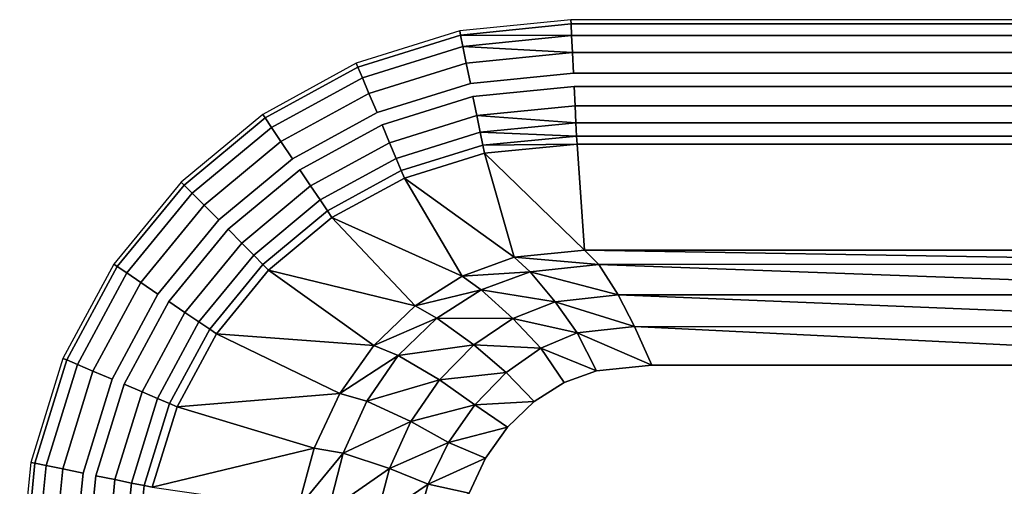
# Model space of a CAD drawing. Extents: x 0 to 80, y -22.5 to 22.5.
# Drawn here: x 0 to 40, y 3.6 to 22.5 of the extents above; entities that cross this region are included whole.
import ezdxf

# ---------------------------------------------------------------- set-up
doc = ezdxf.new("R2010")
doc.units = 0
doc.header["$MEASUREMENT"] = 0
doc.layers.get('0').update_dxf_attribs({"linetype": 'CONTINUOUS'})

msp = doc.modelspace()

# ---------------------------------------------------------------- linework, layer by layer
at = {"linetype": 'CONTINUOUS'}
for points, invisible_edges in [([(22.398, 22.329, 26.67), (22.39, 22.5, 25.822), (17.878, 22.043, 25.822), (22.398, 22.329, 26.67)], 12), ([(22.39, 22.5, 25.822), (22.398, 22.329, 26.67), (57.602, 22.329, 26.67), (22.39, 22.5, 25.822)], 12), ([(57.602, 22.329, 26.67), (57.61, 22.5, 25.822), (22.39, 22.5, 25.822), (57.602, 22.329, 26.67)], 12), ([(17.911, 21.875, 26.67), (17.878, 22.043, 25.822), (13.675, 20.732, 25.822), (17.911, 21.875, 26.67)], 12), ([(17.878, 22.043, 25.822), (17.911, 21.875, 26.67), (22.398, 22.329, 26.67), (17.878, 22.043, 25.822)], 12), ([(22.422, 21.864, 27.362), (22.398, 22.329, 26.67), (17.911, 21.875, 26.67), (22.422, 21.864, 27.362)], 8), ([(22.398, 22.329, 26.67), (22.422, 21.864, 27.362), (57.578, 21.864, 27.362), (22.398, 22.329, 26.67)], 12), ([(57.578, 21.864, 27.362), (57.602, 22.329, 26.67), (22.398, 22.329, 26.67), (57.578, 21.864, 27.362)], 12), ([(13.675, 20.732, 25.822), (13.741, 20.574, 26.67), (17.911, 21.875, 26.67), (13.675, 20.732, 25.822)], 12), ([(18.004, 21.419, 27.362), (17.911, 21.875, 26.67), (13.741, 20.574, 26.67), (18.004, 21.419, 27.362)], 12), ([(17.911, 21.875, 26.67), (18.004, 21.419, 27.362), (22.422, 21.864, 27.362), (17.911, 21.875, 26.67)], 8), ([(22.456, 21.174, 27.829), (22.422, 21.864, 27.362), (18.004, 21.419, 27.362), (22.456, 21.174, 27.829)], 8), ([(22.422, 21.864, 27.362), (22.456, 21.174, 27.829), (57.544, 21.174, 27.829), (22.422, 21.864, 27.362)], 12), ([(57.544, 21.174, 27.829), (57.578, 21.864, 27.362), (22.422, 21.864, 27.362), (57.544, 21.174, 27.829)], 12), ([(13.741, 20.574, 26.67), (13.921, 20.145, 27.362), (18.004, 21.419, 27.362), (13.741, 20.574, 26.67)], 12), ([(18.141, 20.742, 27.829), (18.004, 21.419, 27.362), (13.921, 20.145, 27.362), (18.141, 20.742, 27.829)], 12), ([(18.004, 21.419, 27.362), (18.141, 20.742, 27.829), (22.456, 21.174, 27.829), (18.004, 21.419, 27.362)], 8), ([(22.499, 20.329, 28), (22.456, 21.174, 27.829), (18.141, 20.742, 27.829), (22.499, 20.329, 28)], 12), ([(22.456, 21.174, 27.829), (22.499, 20.329, 28), (57.501, 20.329, 28), (22.456, 21.174, 27.829)], 12), ([(57.501, 20.329, 28), (57.544, 21.174, 27.829), (22.456, 21.174, 27.829), (57.501, 20.329, 28)], 12), ([(13.741, 20.574, 26.67), (13.675, 20.732, 25.822), (9.871, 18.657, 25.822), (13.741, 20.574, 26.67)], 12), ([(9.871, 18.657, 25.822), (9.967, 18.516, 26.67), (13.741, 20.574, 26.67), (9.871, 18.657, 25.822)], 12), ([(13.921, 20.145, 27.362), (13.741, 20.574, 26.67), (9.967, 18.516, 26.67), (13.921, 20.145, 27.362)], 12), ([(13.921, 20.145, 27.362), (14.188, 19.508, 27.829), (18.141, 20.742, 27.829), (13.921, 20.145, 27.362)], 12), ([(18.309, 19.912, 28), (18.141, 20.742, 27.829), (14.188, 19.508, 27.829), (18.309, 19.912, 28)], 12), ([(18.141, 20.742, 27.829), (18.309, 19.912, 28), (22.499, 20.329, 28), (18.141, 20.742, 27.829)], 12), ([(9.967, 18.516, 26.67), (10.226, 18.129, 27.362), (13.921, 20.145, 27.362), (9.967, 18.516, 26.67)], 12), ([(14.188, 19.508, 27.829), (13.921, 20.145, 27.362), (10.226, 18.129, 27.362), (14.188, 19.508, 27.829)], 12), ([(22.499, 20.329, 28), (14.516, 18.729, 28), (18.415, 19.389, 28), (22.499, 20.329, 28)], 15), ([(22.499, 20.329, 28), (18.309, 19.912, 28), (14.516, 18.729, 28), (22.499, 20.329, 28)], 12), ([(22.499, 20.329, 28), (18.415, 19.389, 28), (22.525, 19.795, 28), (22.499, 20.329, 28)], 13), ([(61.691, 19.912, 28), (22.499, 20.329, 28), (22.525, 19.795, 28), (61.691, 19.912, 28)], 15), ([(61.691, 19.912, 28), (57.501, 20.329, 28), (22.499, 20.329, 28), (61.691, 19.912, 28)], 12), ([(14.188, 19.508, 27.829), (14.516, 18.729, 28), (18.309, 19.912, 28), (14.188, 19.508, 27.829)], 12), ([(22.565, 19.003, 27.867), (22.525, 19.795, 28), (18.415, 19.389, 28), (22.565, 19.003, 27.867)], 12), ([(61.691, 19.912, 28), (22.525, 19.795, 28), (57.475, 19.795, 28), (61.691, 19.912, 28)], 13), ([(22.525, 19.795, 28), (22.565, 19.003, 27.867), (57.435, 19.003, 27.867), (22.525, 19.795, 28)], 12), ([(57.435, 19.003, 27.867), (57.475, 19.795, 28), (22.525, 19.795, 28), (57.435, 19.003, 27.867)], 12), ([(10.226, 18.129, 27.362), (10.611, 17.557, 27.829), (14.188, 19.508, 27.829), (10.226, 18.129, 27.362)], 12), ([(14.516, 18.729, 28), (14.188, 19.508, 27.829), (10.611, 17.557, 27.829), (14.516, 18.729, 28)], 12), ([(14.516, 18.729, 28), (14.722, 18.236, 28), (18.415, 19.389, 28), (14.516, 18.729, 28)], 13), ([(18.572, 18.612, 27.867), (18.415, 19.389, 28), (14.722, 18.236, 28), (18.572, 18.612, 27.867)], 12), ([(18.415, 19.389, 28), (18.572, 18.612, 27.867), (22.565, 19.003, 27.867), (18.415, 19.389, 28)], 12), ([(22.599, 18.315, 27.495), (22.565, 19.003, 27.867), (18.572, 18.612, 27.867), (22.599, 18.315, 27.495)], 8), ([(22.565, 19.003, 27.867), (22.599, 18.315, 27.495), (57.401, 18.315, 27.495), (22.565, 19.003, 27.867)], 12), ([(57.401, 18.315, 27.495), (57.435, 19.003, 27.867), (22.565, 19.003, 27.867), (57.401, 18.315, 27.495)], 12), ([(9.967, 18.516, 26.67), (9.871, 18.657, 25.822), (6.558, 15.91, 25.822), (9.967, 18.516, 26.67)], 12), ([(6.558, 15.91, 25.822), (6.678, 15.789, 26.67), (9.967, 18.516, 26.67), (6.558, 15.91, 25.822)], 12), ([(10.226, 18.129, 27.362), (9.967, 18.516, 26.67), (6.678, 15.789, 26.67), (10.226, 18.129, 27.362)], 12), ([(14.516, 18.729, 28), (8.088, 14.373, 28), (11.379, 16.412, 28), (14.516, 18.729, 28)], 15), ([(14.516, 18.729, 28), (11.082, 16.855, 28), (8.088, 14.373, 28), (14.516, 18.729, 28)], 12), ([(10.611, 17.557, 27.829), (11.082, 16.855, 28), (14.516, 18.729, 28), (10.611, 17.557, 27.829)], 12), ([(14.516, 18.729, 28), (11.379, 16.412, 28), (14.722, 18.236, 28), (14.516, 18.729, 28)], 13), ([(14.722, 18.236, 28), (15.029, 17.506, 27.867), (18.572, 18.612, 27.867), (14.722, 18.236, 28)], 12), ([(18.709, 17.937, 27.495), (18.572, 18.612, 27.867), (15.029, 17.506, 27.867), (18.709, 17.937, 27.495)], 12), ([(18.572, 18.612, 27.867), (18.709, 17.937, 27.495), (22.599, 18.315, 27.495), (18.572, 18.612, 27.867)], 8), ([(6.678, 15.789, 26.67), (7.006, 15.46, 27.362), (10.226, 18.129, 27.362), (6.678, 15.789, 26.67)], 12), ([(10.611, 17.557, 27.829), (10.226, 18.129, 27.362), (7.006, 15.46, 27.362), (10.611, 17.557, 27.829)], 12), ([(15.029, 17.506, 27.867), (14.722, 18.236, 28), (11.379, 16.412, 28), (15.029, 17.506, 27.867)], 12), ([(22.626, 17.781, 26.923), (22.599, 18.315, 27.495), (18.709, 17.937, 27.495), (22.626, 17.781, 26.923)], 8), ([(22.599, 18.315, 27.495), (22.626, 17.781, 26.923), (57.374, 17.781, 26.923), (22.599, 18.315, 27.495)], 12), ([(57.374, 17.781, 26.923), (57.401, 18.315, 27.495), (22.599, 18.315, 27.495), (57.374, 17.781, 26.923)], 12), ([(15.029, 17.506, 27.867), (15.295, 16.871, 27.495), (18.709, 17.937, 27.495), (15.029, 17.506, 27.867)], 12), ([(18.815, 17.413, 26.923), (18.709, 17.937, 27.495), (15.295, 16.871, 27.495), (18.815, 17.413, 26.923)], 12), ([(18.709, 17.937, 27.495), (18.815, 17.413, 26.923), (22.626, 17.781, 26.923), (18.709, 17.937, 27.495)], 8), ([(22.642, 17.453, 26.191), (22.626, 17.781, 26.923), (18.815, 17.413, 26.923), (22.642, 17.453, 26.191)], 8), ([(22.626, 17.781, 26.923), (22.642, 17.453, 26.191), (57.358, 17.453, 26.191), (22.626, 17.781, 26.923)], 12), ([(57.358, 17.453, 26.191), (57.374, 17.781, 26.923), (22.626, 17.781, 26.923), (57.358, 17.453, 26.191)], 12), ([(7.006, 15.46, 27.362), (7.492, 14.971, 27.829), (10.611, 17.557, 27.829), (7.006, 15.46, 27.362)], 12), ([(11.082, 16.855, 28), (10.611, 17.557, 27.829), (7.492, 14.971, 27.829), (11.082, 16.855, 28)], 12), ([(11.379, 16.412, 28), (11.82, 15.755, 27.867), (15.029, 17.506, 27.867), (11.379, 16.412, 28)], 12), ([(15.295, 16.871, 27.495), (15.029, 17.506, 27.867), (11.82, 15.755, 27.867), (15.295, 16.871, 27.495)], 12), ([(15.295, 16.871, 27.495), (15.502, 16.378, 26.923), (18.815, 17.413, 26.923), (15.295, 16.871, 27.495)], 12), ([(18.88, 17.091, 26.191), (18.815, 17.413, 26.923), (15.502, 16.378, 26.923), (18.88, 17.091, 26.191)], 12), ([(18.815, 17.413, 26.923), (18.88, 17.091, 26.191), (22.642, 17.453, 26.191), (18.815, 17.413, 26.923)], 8), ([(22.946, 13.146, 7.288), (22.642, 17.453, 26.191), (18.88, 17.091, 26.191), (22.946, 13.146, 7.288)], 8), ([(22.642, 17.453, 26.191), (22.946, 13.146, 7.288), (57.054, 13.146, 7.288), (22.642, 17.453, 26.191)], 12), ([(57.054, 13.146, 7.288), (57.358, 17.453, 26.191), (22.642, 17.453, 26.191), (57.054, 13.146, 7.288)], 12), ([(7.492, 14.971, 27.829), (8.088, 14.373, 28), (11.082, 16.855, 28), (7.492, 14.971, 27.829)], 12), ([(11.82, 15.755, 27.867), (12.204, 15.184, 27.495), (15.295, 16.871, 27.495), (11.82, 15.755, 27.867)], 12), ([(15.502, 16.378, 26.923), (15.295, 16.871, 27.495), (12.204, 15.184, 27.495), (15.502, 16.378, 26.923)], 12), ([(15.502, 16.378, 26.923), (15.629, 16.075, 26.191), (18.88, 17.091, 26.191), (15.502, 16.378, 26.923)], 12), ([(20.085, 12.86, 7.288), (18.88, 17.091, 26.191), (15.629, 16.075, 26.191), (20.085, 12.86, 7.288)], 8), ([(18.88, 17.091, 26.191), (20.085, 12.86, 7.288), (22.946, 13.146, 7.288), (18.88, 17.091, 26.191)], 8), ([(8.088, 14.373, 28), (8.464, 13.995, 28), (11.379, 16.412, 28), (8.088, 14.373, 28)], 13), ([(11.82, 15.755, 27.867), (11.379, 16.412, 28), (8.464, 13.995, 28), (11.82, 15.755, 27.867)], 12), ([(12.204, 15.184, 27.495), (12.501, 14.741, 26.923), (15.502, 16.378, 26.923), (12.204, 15.184, 27.495)], 12), ([(15.629, 16.075, 26.191), (15.502, 16.378, 26.923), (12.501, 14.741, 26.923), (15.629, 16.075, 26.191)], 12), ([(12.501, 14.741, 26.923), (12.684, 14.468, 26.191), (15.629, 16.075, 26.191), (12.501, 14.741, 26.923)], 12), ([(17.976, 12.098, 7.288), (15.629, 16.075, 26.191), (12.684, 14.468, 26.191), (17.976, 12.098, 7.288)], 8), ([(15.629, 16.075, 26.191), (17.976, 12.098, 7.288), (20.085, 12.86, 7.288), (15.629, 16.075, 26.191)], 8), ([(6.678, 15.789, 26.67), (6.558, 15.91, 25.822), (3.824, 12.58, 25.822), (6.678, 15.789, 26.67)], 12), ([(3.824, 12.58, 25.822), (3.965, 12.484, 26.67), (6.678, 15.789, 26.67), (3.824, 12.58, 25.822)], 12), ([(7.006, 15.46, 27.362), (6.678, 15.789, 26.67), (3.965, 12.484, 26.67), (7.006, 15.46, 27.362)], 12), ([(8.464, 13.995, 28), (9.021, 13.434, 27.867), (11.82, 15.755, 27.867), (8.464, 13.995, 28)], 12), ([(12.204, 15.184, 27.495), (11.82, 15.755, 27.867), (9.021, 13.434, 27.867), (12.204, 15.184, 27.495)], 12), ([(3.965, 12.484, 26.67), (4.349, 12.224, 27.362), (7.006, 15.46, 27.362), (3.965, 12.484, 26.67)], 12), ([(7.492, 14.971, 27.829), (7.006, 15.46, 27.362), (4.349, 12.224, 27.362), (7.492, 14.971, 27.829)], 12), ([(4.349, 12.224, 27.362), (4.919, 11.837, 27.829), (7.492, 14.971, 27.829), (4.349, 12.224, 27.362)], 12), ([(8.088, 14.373, 28), (7.492, 14.971, 27.829), (4.919, 11.837, 27.829), (8.088, 14.373, 28)], 12), ([(9.021, 13.434, 27.867), (9.506, 12.947, 27.495), (12.204, 15.184, 27.495), (9.021, 13.434, 27.867)], 12), ([(12.501, 14.741, 26.923), (12.204, 15.184, 27.495), (9.506, 12.947, 27.495), (12.501, 14.741, 26.923)], 12), ([(9.506, 12.947, 27.495), (9.883, 12.569, 26.923), (12.501, 14.741, 26.923), (9.506, 12.947, 27.495)], 12), ([(12.684, 14.468, 26.191), (12.501, 14.741, 26.923), (9.883, 12.569, 26.923), (12.684, 14.468, 26.191)], 12), ([(9.883, 12.569, 26.923), (10.114, 12.336, 26.191), (12.684, 14.468, 26.191), (9.883, 12.569, 26.923)], 12), ([(16.063, 10.891, 7.288), (12.684, 14.468, 26.191), (10.114, 12.336, 26.191), (16.063, 10.891, 7.288)], 8), ([(12.684, 14.468, 26.191), (16.063, 10.891, 7.288), (17.976, 12.098, 7.288), (12.684, 14.468, 26.191)], 8), ([(8.088, 14.373, 28), (3.753, 7.913, 28), (6.058, 11.065, 28), (8.088, 14.373, 28)], 15), ([(8.088, 14.373, 28), (5.617, 11.364, 28), (3.753, 7.913, 28), (8.088, 14.373, 28)], 12), ([(4.919, 11.837, 27.829), (5.617, 11.364, 28), (8.088, 14.373, 28), (4.919, 11.837, 27.829)], 12), ([(8.088, 14.373, 28), (6.058, 11.065, 28), (8.464, 13.995, 28), (8.088, 14.373, 28)], 13), ([(9.021, 13.434, 27.867), (8.464, 13.995, 28), (6.058, 11.065, 28), (9.021, 13.434, 27.867)], 12), ([(6.058, 11.065, 28), (6.712, 10.622, 27.867), (9.021, 13.434, 27.867), (6.058, 11.065, 28)], 12), ([(9.506, 12.947, 27.495), (9.021, 13.434, 27.867), (6.712, 10.622, 27.867), (9.506, 12.947, 27.495)], 12), ([(6.712, 10.622, 27.867), (7.28, 10.236, 27.495), (9.506, 12.947, 27.495), (6.712, 10.622, 27.867)], 12), ([(9.883, 12.569, 26.923), (9.506, 12.947, 27.495), (7.28, 10.236, 27.495), (9.883, 12.569, 26.923)], 12), ([(20.733, 12.272, 5.239), (20.085, 12.86, 7.288), (17.976, 12.098, 7.288), (20.733, 12.272, 5.239)], 8), ([(23.526, 12.57, 5.259), (22.946, 13.146, 7.288), (20.085, 12.86, 7.288), (23.526, 12.57, 5.259)], 8), ([(20.085, 12.86, 7.288), (20.733, 12.272, 5.239), (23.526, 12.57, 5.259), (20.085, 12.86, 7.288)], 8), ([(22.946, 13.146, 7.288), (23.526, 12.57, 5.259), (57.02, 12.583, 5.587), (22.946, 13.146, 7.288)], 8), ([(57.02, 12.583, 5.587), (57.054, 13.146, 7.288), (22.946, 13.146, 7.288), (57.02, 12.583, 5.587)], 8), ([(3.965, 12.484, 26.67), (3.824, 12.58, 25.822), (1.759, 8.758, 25.822), (3.965, 12.484, 26.67)], 12), ([(1.759, 8.758, 25.822), (1.916, 8.692, 26.67), (3.965, 12.484, 26.67), (1.759, 8.758, 25.822)], 12), ([(4.349, 12.224, 27.362), (3.965, 12.484, 26.67), (1.916, 8.692, 26.67), (4.349, 12.224, 27.362)], 12), ([(7.28, 10.236, 27.495), (7.721, 9.937, 26.923), (9.883, 12.569, 26.923), (7.28, 10.236, 27.495)], 12), ([(10.114, 12.336, 26.191), (9.883, 12.569, 26.923), (7.721, 9.937, 26.923), (10.114, 12.336, 26.191)], 12), ([(24.314, 11.331, 3.52), (23.526, 12.57, 5.259), (20.733, 12.272, 5.239), (24.314, 11.331, 3.52)], 8), ([(56.972, 11.338, 4.159), (57.02, 12.583, 5.587), (23.526, 12.57, 5.259), (56.972, 11.338, 4.159)], 8), ([(23.526, 12.57, 5.259), (24.314, 11.331, 3.52), (56.972, 11.338, 4.159), (23.526, 12.57, 5.259)], 8), ([(1.916, 8.692, 26.67), (2.343, 8.511, 27.362), (4.349, 12.224, 27.362), (1.916, 8.692, 26.67)], 12), ([(4.919, 11.837, 27.829), (4.349, 12.224, 27.362), (2.343, 8.511, 27.362), (4.919, 11.837, 27.829)], 12), ([(7.721, 9.937, 26.923), (7.993, 9.753, 26.191), (10.114, 12.336, 26.191), (7.721, 9.937, 26.923)], 12), ([(14.385, 9.284, 7.288), (10.114, 12.336, 26.191), (7.993, 9.753, 26.191), (14.385, 9.284, 7.288)], 8), ([(10.114, 12.336, 26.191), (14.385, 9.284, 7.288), (16.063, 10.891, 7.288), (10.114, 12.336, 26.191)], 8), ([(18.743, 11.542, 5.197), (17.976, 12.098, 7.288), (16.063, 10.891, 7.288), (18.743, 11.542, 5.197)], 8), ([(17.976, 12.098, 7.288), (18.743, 11.542, 5.197), (20.733, 12.272, 5.239), (17.976, 12.098, 7.288)], 8), ([(21.754, 11.053, 3.463), (20.733, 12.272, 5.239), (18.743, 11.542, 5.197), (21.754, 11.053, 3.463)], 8), ([(20.733, 12.272, 5.239), (21.754, 11.053, 3.463), (24.314, 11.331, 3.52), (20.733, 12.272, 5.239)], 8), ([(2.343, 8.511, 27.362), (2.977, 8.242, 27.829), (4.919, 11.837, 27.829), (2.343, 8.511, 27.362)], 12), ([(5.617, 11.364, 28), (4.919, 11.837, 27.829), (2.977, 8.242, 27.829), (5.617, 11.364, 28)], 12), ([(2.977, 8.242, 27.829), (3.753, 7.913, 28), (5.617, 11.364, 28), (2.977, 8.242, 27.829)], 12), ([(16.063, 10.891, 7.288), (16.946, 10.395, 5.137), (18.743, 11.542, 5.197), (16.063, 10.891, 7.288)], 8), ([(20.033, 10.376, 3.393), (18.743, 11.542, 5.197), (16.946, 10.395, 5.137), (20.033, 10.376, 3.393)], 8), ([(18.743, 11.542, 5.197), (20.033, 10.376, 3.393), (21.754, 11.053, 3.463), (18.743, 11.542, 5.197)], 8), ([(24.98, 10.044, 2.592), (24.314, 11.331, 3.52), (21.754, 11.053, 3.463), (24.98, 10.044, 2.592)], 8), ([(56.932, 10.02, 3.433), (56.972, 11.338, 4.159), (24.314, 11.331, 3.52), (56.932, 10.02, 3.433)], 8), ([(24.314, 11.331, 3.52), (24.98, 10.044, 2.592), (56.932, 10.02, 3.433), (24.314, 11.331, 3.52)], 8), ([(3.753, 7.913, 28), (4.243, 7.705, 28), (6.058, 11.065, 28), (3.753, 7.913, 28)], 13), ([(6.712, 10.622, 27.867), (6.058, 11.065, 28), (4.243, 7.705, 28), (6.712, 10.622, 27.867)], 12), ([(16.946, 10.395, 5.137), (16.063, 10.891, 7.288), (14.385, 9.284, 7.288), (16.946, 10.395, 5.137)], 8), ([(22.643, 9.788, 2.511), (21.754, 11.053, 3.463), (20.033, 10.376, 3.393), (22.643, 9.788, 2.511)], 8), ([(21.754, 11.053, 3.463), (22.643, 9.788, 2.511), (24.98, 10.044, 2.592), (21.754, 11.053, 3.463)], 8), ([(4.243, 7.705, 28), (4.97, 7.397, 27.867), (6.712, 10.622, 27.867), (4.243, 7.705, 28)], 12), ([(7.28, 10.236, 27.495), (6.712, 10.622, 27.867), (4.97, 7.397, 27.867), (7.28, 10.236, 27.495)], 12), ([(4.97, 7.397, 27.867), (5.602, 7.13, 27.495), (7.28, 10.236, 27.495), (4.97, 7.397, 27.867)], 12), ([(7.721, 9.937, 26.923), (7.28, 10.236, 27.495), (5.602, 7.13, 27.495), (7.721, 9.937, 26.923)], 12), ([(14.385, 9.284, 7.288), (15.381, 8.87, 5.069), (16.946, 10.395, 5.137), (14.385, 9.284, 7.288)], 8), ([(18.448, 9.303, 3.303), (16.946, 10.395, 5.137), (15.381, 8.87, 5.069), (18.448, 9.303, 3.303)], 8), ([(16.946, 10.395, 5.137), (18.448, 9.303, 3.303), (20.033, 10.376, 3.393), (16.946, 10.395, 5.137)], 8), ([(21.166, 9.169, 2.444), (20.033, 10.376, 3.393), (18.448, 9.303, 3.303), (21.166, 9.169, 2.444)], 8), ([(20.033, 10.376, 3.393), (21.166, 9.169, 2.444), (22.643, 9.788, 2.511), (20.033, 10.376, 3.393)], 8), ([(25.683, 8.48, 2.073), (24.98, 10.044, 2.592), (22.643, 9.788, 2.511), (25.683, 8.48, 2.073)], 8), ([(24.98, 10.044, 2.592), (25.683, 8.48, 2.073), (56.891, 8.48, 3.136), (24.98, 10.044, 2.592)], 8), ([(56.891, 8.48, 3.136), (56.932, 10.02, 3.433), (24.98, 10.044, 2.592), (56.891, 8.48, 3.136)], 8), ([(5.602, 7.13, 27.495), (6.092, 6.922, 26.923), (7.721, 9.937, 26.923), (5.602, 7.13, 27.495)], 12), ([(7.993, 9.753, 26.191), (7.721, 9.937, 26.923), (6.092, 6.922, 26.923), (7.993, 9.753, 26.191)], 12), ([(6.092, 6.922, 26.923), (6.393, 6.794, 26.191), (7.993, 9.753, 26.191), (6.092, 6.922, 26.923)], 12), ([(13, 7.338, 7.288), (7.993, 9.753, 26.191), (6.393, 6.794, 26.191), (13, 7.338, 7.288)], 8), ([(7.993, 9.753, 26.191), (13, 7.338, 7.288), (14.385, 9.284, 7.288), (7.993, 9.753, 26.191)], 8), ([(23.432, 8.254, 1.996), (22.643, 9.788, 2.511), (21.166, 9.169, 2.444), (23.432, 8.254, 1.996)], 8), ([(22.643, 9.788, 2.511), (23.432, 8.254, 1.996), (25.683, 8.48, 2.073), (22.643, 9.788, 2.511)], 8), ([(15.381, 8.87, 5.069), (14.385, 9.284, 7.288), (13, 7.338, 7.288), (15.381, 8.87, 5.069)], 8), ([(15.381, 8.87, 5.069), (17.05, 7.886, 3.206), (18.448, 9.303, 3.303), (15.381, 8.87, 5.069)], 8), ([(19.758, 8.178, 2.37), (18.448, 9.303, 3.303), (17.05, 7.886, 3.206), (19.758, 8.178, 2.37)], 8), ([(18.448, 9.303, 3.303), (19.758, 8.178, 2.37), (21.166, 9.169, 2.444), (18.448, 9.303, 3.303)], 8), ([(13, 7.338, 7.288), (14.098, 7.022, 5.001), (15.381, 8.87, 5.069), (13, 7.338, 7.288)], 8), ([(17.05, 7.886, 3.206), (15.381, 8.87, 5.069), (14.098, 7.022, 5.001), (17.05, 7.886, 3.206)], 8), ([(22.121, 7.78, 1.951), (21.166, 9.169, 2.444), (19.758, 8.178, 2.37), (22.121, 7.78, 1.951)], 12), ([(21.166, 9.169, 2.444), (22.121, 7.78, 1.951), (23.432, 8.254, 1.996), (21.166, 9.169, 2.444)], 8), ([(1.916, 8.692, 26.67), (1.759, 8.758, 25.822), (0.455, 4.535, 25.822), (1.916, 8.692, 26.67)], 12), ([(0.455, 4.535, 25.822), (0.621, 4.501, 26.67), (1.916, 8.692, 26.67), (0.455, 4.535, 25.822)], 12), ([(2.343, 8.511, 27.362), (1.916, 8.692, 26.67), (0.621, 4.501, 26.67), (2.343, 8.511, 27.362)], 12), ([(0.621, 4.501, 26.67), (1.076, 4.408, 27.362), (2.343, 8.511, 27.362), (0.621, 4.501, 26.67)], 12), ([(2.977, 8.242, 27.829), (2.343, 8.511, 27.362), (1.076, 4.408, 27.362), (2.977, 8.242, 27.829)], 12), ([(59.142, 8.254, 3.213), (25.683, 8.48, 2.073), (22.121, 7.78, 1.951), (59.142, 8.254, 3.213)], 15), ([(25.683, 8.48, 2.073), (23.432, 8.254, 1.996), (22.121, 7.78, 1.951), (25.683, 8.48, 2.073)], 12), ([(59.142, 8.254, 3.213), (56.891, 8.48, 3.136), (25.683, 8.48, 2.073), (59.142, 8.254, 3.213)], 12), ([(1.076, 4.408, 27.362), (1.75, 4.27, 27.829), (2.977, 8.242, 27.829), (1.076, 4.408, 27.362)], 12), ([(3.753, 7.913, 28), (2.977, 8.242, 27.829), (1.75, 4.27, 27.829), (3.753, 7.913, 28)], 12), ([(17.05, 7.886, 3.206), (18.487, 6.878, 2.297), (19.758, 8.178, 2.37), (17.05, 7.886, 3.206)], 8), ([(20.897, 7.006, 1.909), (19.758, 8.178, 2.37), (18.487, 6.878, 2.297), (20.897, 7.006, 1.909)], 8), ([(19.758, 8.178, 2.37), (20.897, 7.006, 1.909), (22.121, 7.78, 1.951), (19.758, 8.178, 2.37)], 12), ([(61.677, 7.006, 3.3), (59.142, 8.254, 3.213), (22.121, 7.78, 1.951), (61.677, 7.006, 3.3)], 15), ([(1.75, 4.27, 27.829), (2.575, 4.101, 28), (3.753, 7.913, 28), (1.75, 4.27, 27.829)], 12), ([(3.753, 7.913, 28), (2.164, 0, 28), (3.096, 3.994, 28), (3.753, 7.913, 28)], 15), ([(3.753, 7.913, 28), (2.575, 4.101, 28), (2.164, 0, 28), (3.753, 7.913, 28)], 12), ([(3.753, 7.913, 28), (3.096, 3.994, 28), (4.243, 7.705, 28), (3.753, 7.913, 28)], 13), ([(4.97, 7.397, 27.867), (4.243, 7.705, 28), (3.096, 3.994, 28), (4.97, 7.397, 27.867)], 12), ([(14.098, 7.022, 5.001), (15.892, 6.19, 3.112), (17.05, 7.886, 3.206), (14.098, 7.022, 5.001)], 8), ([(18.487, 6.878, 2.297), (17.05, 7.886, 3.206), (15.892, 6.19, 3.112), (18.487, 6.878, 2.297)], 8), ([(22.121, 7.78, 1.951), (18.257, -3.291, 1.819), (59.142, -8.253, 3.213), (22.121, 7.78, 1.951)], 15), ([(22.121, 7.78, 1.951), (18.257, 3.292, 1.819), (18.257, -3.291, 1.819), (22.121, 7.78, 1.951)], 15), ([(22.121, 7.78, 1.951), (19.815, 5.97, 1.872), (18.257, 3.292, 1.819), (22.121, 7.78, 1.951)], 15), ([(22.121, 7.78, 1.951), (20.897, 7.006, 1.909), (19.815, 5.97, 1.872), (22.121, 7.78, 1.951)], 12), ([(59.142, -8.253, 3.213), (64.734, 1.736, 3.404), (22.121, 7.78, 1.951), (59.142, -8.253, 3.213)], 15), ([(64.734, 1.736, 3.404), (61.677, 7.006, 3.3), (22.121, 7.78, 1.951), (64.734, 1.736, 3.404)], 15), ([(3.096, 3.994, 28), (3.869, 3.836, 27.867), (4.97, 7.397, 27.867), (3.096, 3.994, 28)], 12), ([(5.602, 7.13, 27.495), (4.97, 7.397, 27.867), (3.869, 3.836, 27.867), (5.602, 7.13, 27.495)], 12), ([(6.393, 6.794, 26.191), (11.959, 5.119, 7.288), (13, 7.338, 7.288), (6.393, 6.794, 26.191)], 8), ([(14.098, 7.022, 5.001), (13, 7.338, 7.288), (11.959, 5.119, 7.288), (14.098, 7.022, 5.001)], 12), ([(3.869, 3.836, 27.867), (4.541, 3.699, 27.495), (5.602, 7.13, 27.495), (3.869, 3.836, 27.867)], 12), ([(6.092, 6.922, 26.923), (5.602, 7.13, 27.495), (4.541, 3.699, 27.495), (6.092, 6.922, 26.923)], 12), ([(4.541, 3.699, 27.495), (5.062, 3.592, 26.923), (6.092, 6.922, 26.923), (4.541, 3.699, 27.495)], 12), ([(6.393, 6.794, 26.191), (6.092, 6.922, 26.923), (5.062, 3.592, 26.923), (6.393, 6.794, 26.191)], 12), ([(11.959, 5.119, 7.288), (13.14, 4.909, 4.941), (14.098, 7.022, 5.001), (11.959, 5.119, 7.288)], 12), ([(15.892, 6.19, 3.112), (14.098, 7.022, 5.001), (13.14, 4.909, 4.941), (15.892, 6.19, 3.112)], 8), ([(15.892, 6.19, 3.112), (17.416, 5.343, 2.23), (18.487, 6.878, 2.297), (15.892, 6.19, 3.112)], 8), ([(19.815, 5.97, 1.872), (18.487, 6.878, 2.297), (17.416, 5.343, 2.23), (19.815, 5.97, 1.872)], 8), ([(18.487, 6.878, 2.297), (19.815, 5.97, 1.872), (20.897, 7.006, 1.909), (18.487, 6.878, 2.297)], 8), ([(5.062, 3.592, 26.923), (5.383, 3.527, 26.191), (6.393, 6.794, 26.191), (5.062, 3.592, 26.923)], 12), ([(11.959, 5.119, 7.288), (6.393, 6.794, 26.191), (5.383, 3.527, 26.191), (11.959, 5.119, 7.288)], 8), ([(13.14, 4.909, 4.941), (15.023, 4.287, 3.032), (15.892, 6.19, 3.112), (13.14, 4.909, 4.941)], 8), ([(17.416, 5.343, 2.23), (15.892, 6.19, 3.112), (15.023, 4.287, 3.032), (17.416, 5.343, 2.23)], 8), ([(17.416, 5.343, 2.23), (18.923, 4.714, 1.842), (19.815, 5.97, 1.872), (17.416, 5.343, 2.23)], 8), ([(19.815, 5.97, 1.872), (18.923, 4.714, 1.842), (18.257, 3.292, 1.819), (19.815, 5.97, 1.872)], 12), ([(15.023, 4.287, 3.032), (16.6, 3.657, 2.175), (17.416, 5.343, 2.23), (15.023, 4.287, 3.032)], 8), ([(18.923, 4.714, 1.842), (17.416, 5.343, 2.23), (16.6, 3.657, 2.175), (18.923, 4.714, 1.842)], 8), ([(5.383, 3.527, 26.191), (11.302, 2.674, 7.288), (11.959, 5.119, 7.288), (5.383, 3.527, 26.191)], 8), ([(13.14, 4.909, 4.941), (11.959, 5.119, 7.288), (11.302, 2.674, 7.288), (13.14, 4.909, 4.941)], 8), ([(11.302, 2.674, 7.288), (12.539, 2.573, 4.899), (13.14, 4.909, 4.941), (11.302, 2.674, 7.288)], 8), ([(15.023, 4.287, 3.032), (13.14, 4.909, 4.941), (12.539, 2.573, 4.899), (15.023, 4.287, 3.032)], 8), ([(0.621, 4.501, 26.67), (0.455, 4.535, 25.822), (0, 0, 25.822), (0.621, 4.501, 26.67)], 12), ([(0, 0, 25.822), (0.17, 0, 26.67), (0.621, 4.501, 26.67), (0, 0, 25.822)], 12), ([(1.076, 4.408, 27.362), (0.621, 4.501, 26.67), (0.17, 0, 26.67), (1.076, 4.408, 27.362)], 12), ([(0.17, 0, 26.67), (0.634, 0, 27.362), (1.076, 4.408, 27.362), (0.17, 0, 26.67)], 12), ([(1.75, 4.27, 27.829), (1.076, 4.408, 27.362), (0.634, 0, 27.362), (1.75, 4.27, 27.829)], 12), ([(16.6, 3.657, 2.175), (18.257, 3.292, 1.819), (18.923, 4.714, 1.842), (16.6, 3.657, 2.175)], 8), ([(0.634, 0, 27.362), (1.321, 0, 27.829), (1.75, 4.27, 27.829), (0.634, 0, 27.362)], 12), ([(2.575, 4.101, 28), (1.75, 4.27, 27.829), (1.321, 0, 27.829), (2.575, 4.101, 28)], 12), ([(1.321, 0, 27.829), (2.164, 0, 28), (2.575, 4.101, 28), (1.321, 0, 27.829)], 12), ([(12.539, 2.573, 4.899), (14.474, 2.227, 2.977), (15.023, 4.287, 3.032), (12.539, 2.573, 4.899)], 8), ([(16.6, 3.657, 2.175), (15.023, 4.287, 3.032), (14.474, 2.227, 2.977), (16.6, 3.657, 2.175)], 8), ([(2.164, 0, 28), (2.695, 0, 28), (3.096, 3.994, 28), (2.164, 0, 28)], 13), ([(3.869, 3.836, 27.867), (3.096, 3.994, 28), (2.695, 0, 28), (3.869, 3.836, 27.867)], 12), ([(2.695, 0, 28), (3.484, 0, 27.867), (3.869, 3.836, 27.867), (2.695, 0, 28)], 12), ([(4.541, 3.699, 27.495), (3.869, 3.836, 27.867), (3.484, 0, 27.867), (4.541, 3.699, 27.495)], 12), ([(3.484, 0, 27.867), (4.17, 0, 27.495), (4.541, 3.699, 27.495), (3.484, 0, 27.867)], 12), ([(5.062, 3.592, 26.923), (4.541, 3.699, 27.495), (4.17, 0, 27.495), (5.062, 3.592, 26.923)], 12), ([(14.474, 2.227, 2.977), (16.08, 1.88, 2.138), (16.6, 3.657, 2.175), (14.474, 2.227, 2.977)], 8), ([(18.257, 3.292, 1.819), (16.6, 3.657, 2.175), (16.08, 1.88, 2.138), (18.257, 3.292, 1.819)], 8), ([(4.17, 0, 27.495), (4.702, 0, 26.923), (5.062, 3.592, 26.923), (4.17, 0, 27.495)], 12), ([(5.383, 3.527, 26.191), (5.062, 3.592, 26.923), (4.702, 0, 26.923), (5.383, 3.527, 26.191)], 12)]:
    msp.add_3dface(points, dxfattribs=dict(at, invisible_edges=invisible_edges))

doc.saveas('drawing.dxf')
